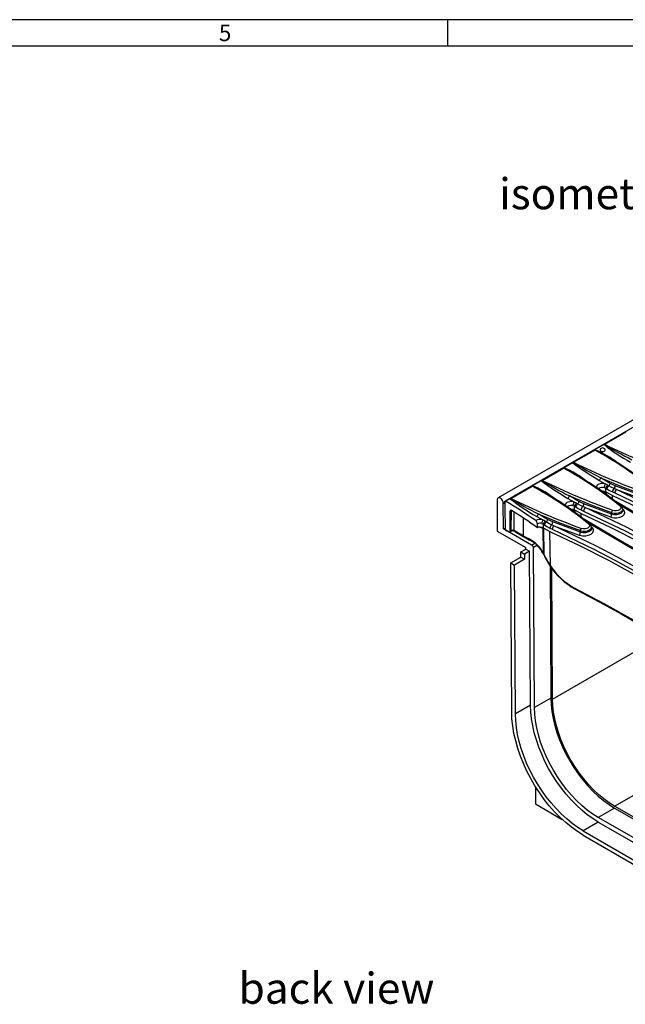
# Model space of a CAD drawing. Units: millimetres. Extents: x 35 to 2065, y 35 to 1450.
# Drawn here: x 1059 to 1400, y 895 to 1450 of the extents above; entities that cross this region are included whole.
import ezdxf

# ---------------------------------------------------------------- set-up
doc = ezdxf.new("R2010")
doc.units = ezdxf.units.MM
doc.header["$LTSCALE"] = 5
doc.layers.add('HAURATON_FRAME_LOGO', color=1, linetype='Continuous')
doc.layers.add('HAURATON_TEXT', color=40, linetype='Continuous')
doc.layers.add('HAURATON_PRODUCT_CONTOUR', color=7, linetype='Continuous', lineweight=25)
doc.styles.add('SLDTEXTSTYLE1', font='GOTHIC.TTF', dxfattribs={"width": 0.913})
doc.styles.add('SLDTEXTSTYLE2', font='ARIAL.TTF', dxfattribs={"width": 0.948})

msp = doc.modelspace()

# ---------------------------------------------------------------- linework, layer by layer
at = {"layer": 'HAURATON_FRAME_LOGO'}
for p, q in [((2065, 1450), (35, 1450)), ((1300, 1435), (1300, 1450)), ((2050, 1435), (50, 1435))]:
    msp.add_line(p, q, dxfattribs=at)
at = {"layer": 'HAURATON_PRODUCT_CONTOUR'}
for p, q in [((1680.45, 1383.95), (1328.31, 1180.66)), ((1684.4, 1382.05), (1332.26, 1178.77)), ((1388.35, 1210.85), (1400.34, 1217.77)), ((1382.8, 1207.82), (1387.92, 1210.78)), ((1370.75, 1200.69), (1382.74, 1207.61)), ((1388.43, 1204.67), (1388.88, 1204.4)), ((1365.19, 1197.65), (1370.32, 1200.61)), ((1353.14, 1190.52), (1365.13, 1197.44)), ((1370.82, 1194.5), (1371.27, 1194.24)), ((1335.53, 1180.36), (1347.52, 1187.28)), ((1347.58, 1187.49), (1352.71, 1190.45)), ((1385.28, 1190.53), (1388.67, 1188.52)), ((1391.46, 1188.81), (1386.14, 1191.98)), ((1394.3, 1187.41), (1391.46, 1188.81)), ((1409.9, 1181.62), (1394.3, 1187.41)), ((1353.21, 1184.34), (1353.67, 1184.07)), ((1373.86, 1178.65), (1368.53, 1181.82)), ((1387.24, 1184.54), (1387.61, 1184.3)), ((1387.6, 1184.49), (1387.61, 1184.3)), ((1388.78, 1184.17), (1389.05, 1184.01)), ((1388.78, 1184.17), (1388.86, 1184.01)), ((1388.87, 1182.77), (1388.86, 1184.01)), ((1389.05, 1184.01), (1389.05, 1186.1)), ((1389.05, 1184.01), (1389.31, 1183.84)), ((1389.07, 1182.62), (1389.05, 1184.01)), ((1389.31, 1183.84), (1392.78, 1181.95)), ((1389.33, 1182.43), (1389.31, 1183.84)), ((1392.75, 1184), (1394.09, 1183.4)), ((1392.81, 1179.82), (1392.78, 1181.95)), ((1395.02, 1185.31), (1393.64, 1185.88)), ((1395.02, 1185.31), (1409.26, 1180.04)), ((1327.81, 1179.54), (1327.81, 1161.94)), ((1331.26, 1177.57), (1332.05, 1178.03)), ((1331.35, 1163.16), (1331.26, 1177.57)), ((1332.05, 1178.31), (1332.05, 1175.41)), ((1332.54, 1178.8), (1335.1, 1180.28)), ((1367.68, 1180.36), (1371.06, 1178.36)), ((1371.44, 1173.85), (1371.44, 1175.94)), ((1376.69, 1177.25), (1373.86, 1178.65)), ((1392.3, 1171.45), (1376.69, 1177.25)), ((1332.05, 1175.41), (1332.24, 1163.05)), ((1335.05, 1161.83), (1335.22, 1173.29)), ((1335.22, 1173.29), (1335.86, 1173.66)), ((1335.69, 1162.2), (1335.86, 1173.57)), ((1337.47, 1162.19), (1337.31, 1172.68)), ((1356.25, 1168.48), (1350.92, 1171.66)), ((1369.64, 1174.37), (1370, 1174.14)), ((1369.99, 1174.33), (1370, 1174.14)), ((1371.17, 1174), (1371.44, 1173.85)), ((1371.17, 1174), (1371.25, 1173.84)), ((1371.27, 1172.6), (1371.25, 1173.84)), ((1371.44, 1173.85), (1371.71, 1173.68)), ((1371.46, 1172.46), (1371.44, 1173.85)), ((1371.71, 1173.68), (1375.17, 1171.78)), ((1371.73, 1172.27), (1371.71, 1173.68)), ((1375.14, 1173.84), (1376.48, 1173.24)), ((1375.2, 1169.66), (1375.17, 1171.78)), ((1377.41, 1175.14), (1376.03, 1175.72)), ((1377.41, 1175.14), (1391.66, 1169.88)), ((1392.3, 1171.45), (1392.3, 1172.34)), ((1398.87, 1174.05), (1398.5, 1174.32)), ((1398.53, 1173.45), (1398.53, 1174.29)), ((1342.71, 1159.16), (1342.56, 1169.32)), ((1350.07, 1170.2), (1353.45, 1168.19)), ((1350.44, 1163.86), (1350.44, 1166.07)), ((1353.83, 1163.68), (1353.83, 1165.77)), ((1359.08, 1167.08), (1356.25, 1168.48)), ((1359.81, 1164.98), (1358.43, 1165.55)), ((1374.69, 1161.29), (1359.08, 1167.08)), ((1359.81, 1164.98), (1374.05, 1159.72)), ((1327.81, 1161.94), (1343.95, 1152.62)), ((1331.35, 1163.16), (1332.23, 1163.67)), ((1347.13, 1154.05), (1331.35, 1163.16)), ((1332.59, 1162.44), (1334.34, 1161.43)), ((1334.84, 1161.38), (1335.48, 1161.75)), ((1335.69, 1162.2), (1335.05, 1161.83)), ((1337.68, 1161.75), (1342.92, 1158.72)), ((1352.03, 1164.21), (1352.39, 1163.97)), ((1352.38, 1164.17), (1352.39, 1163.97)), ((1353.56, 1163.84), (1353.83, 1163.68)), ((1353.56, 1163.84), (1353.64, 1163.68)), ((1353.84, 1149.51), (1353.64, 1163.68)), ((1353.83, 1163.68), (1354.1, 1163.51)), ((1354.04, 1149.11), (1353.83, 1163.68)), ((1354.1, 1163.51), (1357.56, 1161.62)), ((1354.31, 1148.53), (1354.1, 1163.51)), ((1357.53, 1163.67), (1358.87, 1163.07)), ((1357.84, 1142.35), (1357.56, 1161.62)), ((1374.69, 1161.29), (1374.69, 1162.18)), ((1381.27, 1163.88), (1380.9, 1164.16)), ((1380.92, 1163.28), (1380.92, 1164.13)), ((1347.13, 1154.05), (1349.01, 1155.14)), ((1347.32, 1156.25), (1347.33, 1156.24)), ((1348.32, 1152.94), (1350.24, 1154.06)), ((1341.13, 1150.17), (1343.96, 1151.8)), ((1341.13, 1150.17), (1343.25, 1148.94)), ((1341.15, 1147.3), (1341.13, 1150.17)), ((1346.08, 1150.58), (1343.25, 1148.94)), ((1343.25, 1148.94), (1343.27, 1146.08)), ((1343.96, 1151.8), (1343.95, 1152.62)), ((1343.96, 1151.8), (1346.08, 1150.58)), ((1346.6, 1063.82), (1346.08, 1150.58)), ((1348.86, 1062.53), (1348.32, 1152.94)), ((1353.79, 1149.13), (1353.94, 1148.8)), ((1353.94, 1148.81), (1354.06, 1148.56)), ((1335.49, 1144.03), (1341.15, 1147.3)), ((1335.99, 1060.13), (1335.49, 1144.03)), ((1335.49, 1144.03), (1337.61, 1142.81)), ((1343.27, 1146.08), (1337.61, 1142.81)), ((1338.12, 1058.92), (1337.61, 1142.81)), ((1341.15, 1147.3), (1343.27, 1146.08)), ((1357.61, 1142.35), (1358.06, 1067.84)), ((1358.97, 1067.32), (1358.53, 1141.03)), ((1358.97, 1067.32), (1419.8, 1102.43)), ((1358.06, 1067.84), (1348.86, 1062.53)), ((1346.6, 1063.82), (1338.12, 1058.92)), ((1393.98, 1006.97), (1450.72, 1039.73)), ((1349.38, 1018.09), (1349.38, 1008.23)), ((1349.38, 1008.23), (1364.5, 999.49)), ((1393.98, 1005.91), (1384.78, 1000.61)), ((1429.94, 986.22), (1393.98, 1006.97)), ((1393.98, 1005.91), (1429.94, 985.15)), ((1420.74, 979.85), (1384.78, 1000.61)), ((1384.78, 997.99), (1376.3, 993.1)), ((1376.3, 993.1), (1412.26, 972.34)), ((1384.78, 997.99), (1420.74, 977.23)), ((1376.3, 990.65), (1412.26, 969.89))]:
    msp.add_line(p, q, dxfattribs=at)
at = {"layer": 'HAURATON_PRODUCT_CONTOUR', "flags": 128}
for points in [[(1387.92, 1210.78), (1387.93, 1210.73), (1387.99, 1210.64)], [(1383.02, 1207.78), (1382.94, 1207.8), (1382.8, 1207.82)], [(1382.89, 1207.67), (1386.1, 1206.04), (1388.43, 1204.67)], [(1385.85, 1207.84), (1385.79, 1207.73), (1385.82, 1207.45), (1386.01, 1207.19), (1386.33, 1206.98), (1386.75, 1206.84), (1387.22, 1206.78), (1387.69, 1206.83), (1388.11, 1206.96), (1388.43, 1207.17), (1388.61, 1207.43), (1388.63, 1207.71), (1388.59, 1207.8)], [(1370.32, 1200.61), (1370.33, 1200.57), (1370.39, 1200.48)], [(1365.42, 1197.61), (1365.33, 1197.64), (1365.19, 1197.65)], [(1365.28, 1197.51), (1368.49, 1195.87), (1370.82, 1194.5)], [(1347.81, 1187.45), (1347.72, 1187.47), (1347.58, 1187.49)], [(1347.67, 1187.34), (1350.88, 1185.71), (1353.21, 1184.34)], [(1352.71, 1190.45), (1352.72, 1190.4), (1352.78, 1190.32)], [(1388.67, 1188.52), (1387.67, 1188.7), (1386.33, 1188.68), (1385.14, 1188.36), (1384.72, 1188.15), (1384.35, 1187.91), (1383.73, 1187.18), (1383.59, 1186.5)], [(1386.14, 1191.98), (1397.78, 1187.13), (1409.9, 1182.51)], [(1390.07, 1187.8), (1389.41, 1188.18), (1388.67, 1188.52)], [(1390.68, 1187.43), (1390.22, 1187.71), (1390.07, 1187.8)], [(1393.64, 1185.88), (1392.04, 1186.64), (1390.68, 1187.43)], [(1368.53, 1181.82), (1380.18, 1176.96), (1392.3, 1172.34)], [(1384.93, 1185.25), (1385.04, 1185.77), (1385.42, 1186.24), (1385.65, 1186.4), (1385.91, 1186.53), (1386.66, 1186.71), (1387.5, 1186.69), (1388.11, 1186.55)], [(1386.52, 1184.48), (1387.13, 1184.55), (1387.15, 1184.55)], [(1387.15, 1184.55), (1388, 1184.45), (1388.78, 1184.17)], [(1388.11, 1186.55), (1388.63, 1186.35), (1389.05, 1186.1)], [(1389.05, 1186.1), (1389.2, 1186), (1389.64, 1185.71)], [(1389.64, 1185.71), (1391.07, 1184.85), (1392.75, 1184)], [(1392.78, 1181.95), (1409.43, 1174.17), (1425.73, 1165.87), (1441.65, 1157.04)], [(1394.09, 1183.4), (1417.56, 1172.16), (1429.71, 1165.77), (1441.65, 1159.08), (1459.43, 1148.34), (1476.7, 1136.92), (1486.07, 1130.3)], [(1487.25, 1132.06), (1477.86, 1138.7), (1460.54, 1150.15), (1442.71, 1160.92), (1430.74, 1167.63), (1418.56, 1174.03), (1395.02, 1185.31)], [(1331.26, 1177.57), (1331.12, 1178.4), (1330.75, 1179.26), (1330.19, 1180.02), (1329.53, 1180.54), (1328.87, 1180.77), (1328.31, 1180.66), (1327.94, 1180.23), (1327.81, 1179.54)], [(1332.05, 1178.31), (1332.06, 1178.43), (1332.09, 1178.54), (1332.13, 1178.64), (1332.19, 1178.71), (1332.26, 1178.77), (1332.34, 1178.8), (1332.44, 1178.81), (1332.54, 1178.8)], [(1335.1, 1180.28), (1335.11, 1180.24), (1335.17, 1180.15)], [(1371.06, 1178.36), (1370.07, 1178.54), (1368.72, 1178.51), (1367.53, 1178.2), (1367.11, 1177.99), (1366.74, 1177.74), (1366.13, 1177.01), (1365.98, 1176.33)], [(1367.32, 1175.08), (1367.43, 1175.61), (1367.82, 1176.08), (1368.04, 1176.23), (1368.31, 1176.36), (1369.05, 1176.54), (1369.89, 1176.53), (1370.51, 1176.39)], [(1370.51, 1176.39), (1371.02, 1176.19), (1371.44, 1175.94)], [(1372.46, 1177.64), (1371.8, 1178.01), (1371.06, 1178.36)], [(1371.44, 1175.94), (1371.59, 1175.84), (1372.03, 1175.55)], [(1373.07, 1177.26), (1372.61, 1177.55), (1372.46, 1177.64)], [(1376.03, 1175.72), (1374.43, 1176.48), (1373.07, 1177.26)], [(1397, 1176.05), (1397.41, 1175.54), (1397.5, 1174.98), (1397.25, 1174.42), (1396.69, 1173.94), (1395.88, 1173.59), (1394.92, 1173.41), (1393.91, 1173.41), (1392.97, 1173.6), (1392.84, 1173.65)], [(1471.33, 1134.28), (1468.36, 1135.95), (1456.86, 1142.44), (1445.53, 1148.89), (1434.37, 1155.3), (1423.39, 1161.67), (1412.6, 1167.98), (1402, 1174.24), (1393.31, 1179.42)], [(1395.97, 1177.34), (1409.92, 1169.05), (1421.47, 1162.28), (1433.24, 1155.45), (1451.55, 1144.96), (1467.59, 1135.89)], [(1335.8, 1173.6), (1335.59, 1173.68), (1335.4, 1173.65), (1335.27, 1173.52), (1335.22, 1173.29)], [(1350.92, 1171.66), (1362.57, 1166.8), (1374.69, 1162.18)], [(1368.91, 1174.31), (1369.52, 1174.38), (1369.55, 1174.38)], [(1369.55, 1174.38), (1370.39, 1174.28), (1371.17, 1174)], [(1372.03, 1175.55), (1373.46, 1174.69), (1375.14, 1173.84)], [(1375.17, 1171.78), (1391.83, 1164.01), (1408.12, 1155.7), (1424.05, 1146.88)], [(1376.48, 1173.24), (1399.95, 1162), (1412.1, 1155.61), (1424.05, 1148.92), (1441.82, 1138.18), (1459.1, 1126.76), (1468.46, 1120.14)], [(1469.65, 1121.9), (1460.25, 1128.54), (1442.93, 1139.98), (1425.11, 1150.76), (1413.13, 1157.46), (1400.95, 1163.87), (1377.41, 1175.14)], [(1391.66, 1169.88), (1391.9, 1169.8), (1393.53, 1169.49), (1395.27, 1169.49), (1396.93, 1169.82), (1398.33, 1170.43), (1399.3, 1171.26), (1399.74, 1172.21), (1399.59, 1173.17), (1398.87, 1174.05)], [(1392.3, 1172.34), (1392.48, 1172.28), (1393.73, 1172.02), (1395.07, 1172.01), (1396.36, 1172.25), (1397.43, 1172.72), (1398.18, 1173.36), (1398.51, 1174.1), (1398.48, 1174.3)], [(1398.49, 1173.42), (1398.51, 1173.26), (1398.18, 1172.54), (1397.43, 1171.9), (1396.35, 1171.43), (1395.08, 1171.17), (1393.73, 1171.16), (1392.48, 1171.39), (1392.3, 1171.45)], [(1398.53, 1173.97), (1398.68, 1173.99), (1398.87, 1174.05)], [(1352.9, 1166.23), (1353.42, 1166.02), (1353.83, 1165.77)], [(1354.85, 1167.48), (1354.2, 1167.85), (1353.45, 1168.19)], [(1353.83, 1165.77), (1353.98, 1165.68), (1354.43, 1165.39)], [(1354.43, 1165.39), (1355.85, 1164.52), (1357.53, 1163.67)], [(1355.46, 1167.1), (1355, 1167.38), (1354.85, 1167.48)], [(1358.43, 1165.55), (1356.82, 1166.31), (1355.46, 1167.1)], [(1452.04, 1111.74), (1442.65, 1118.37), (1425.33, 1129.82), (1407.5, 1140.59), (1395.52, 1147.3), (1383.34, 1153.71), (1359.81, 1164.98)], [(1379.39, 1165.89), (1379.81, 1165.38), (1379.89, 1164.81), (1379.64, 1164.26), (1379.08, 1163.78), (1378.27, 1163.43), (1377.31, 1163.24), (1376.31, 1163.25), (1375.37, 1163.44), (1375.23, 1163.49)], [(1453.72, 1124.12), (1450.75, 1125.78), (1439.25, 1132.27), (1427.92, 1138.73), (1416.77, 1145.14), (1405.79, 1151.5), (1394.99, 1157.82), (1384.39, 1164.08), (1375.71, 1169.26)], [(1378.36, 1167.17), (1392.31, 1158.88), (1403.86, 1152.11), (1415.63, 1145.29), (1433.94, 1134.79), (1449.98, 1125.73)], [(1342.71, 1159.16), (1341.3, 1159.98), (1339.89, 1160.8), (1337.47, 1162.19)], [(1347.11, 1156.69), (1345.66, 1157.49), (1342.71, 1159.16)], [(1351.94, 1164.22), (1352.79, 1164.12), (1353.56, 1163.84)], [(1357.56, 1161.62), (1374.22, 1153.84), (1390.52, 1145.54), (1406.44, 1136.71)], [(1358.87, 1163.07), (1382.35, 1151.83), (1394.49, 1145.44), (1406.44, 1138.76), (1424.22, 1128.01), (1441.49, 1116.6), (1450.86, 1109.97)], [(1374.05, 1159.72), (1374.29, 1159.64), (1375.92, 1159.32), (1377.66, 1159.33), (1379.33, 1159.65), (1380.72, 1160.26), (1381.69, 1161.09), (1382.13, 1162.04), (1381.98, 1163.01), (1381.27, 1163.88)], [(1374.69, 1162.18), (1374.87, 1162.12), (1376.13, 1161.86), (1377.47, 1161.85), (1378.75, 1162.09), (1379.82, 1162.56), (1380.57, 1163.2), (1380.9, 1163.94), (1380.88, 1164.13)], [(1380.88, 1163.26), (1380.9, 1163.1), (1380.57, 1162.37), (1379.82, 1161.74), (1378.75, 1161.26), (1377.47, 1161.01), (1376.13, 1161), (1374.87, 1161.23), (1374.69, 1161.29)], [(1380.92, 1163.81), (1381.07, 1163.82), (1381.27, 1163.88)], [(1342.94, 1158.73), (1345.9, 1157.03), (1347.32, 1156.25)], [(1353.84, 1149.51), (1353.73, 1149.48), (1353.66, 1149.48), (1353.61, 1149.49), (1353.61, 1149.5)], [(1353.61, 1149.5), (1353.65, 1149.41), (1353.79, 1149.13)], [(1354.04, 1149.11), (1353.93, 1149.09), (1353.85, 1149.1), (1353.8, 1149.12), (1353.79, 1149.13)], [(1354.2, 1148.77), (1354.08, 1148.76), (1354, 1148.77), (1353.95, 1148.79), (1353.94, 1148.81)], [(1354.2, 1148.77), (1354.12, 1148.94), (1354.04, 1149.11), (1354.04, 1149.11)], [(1354.31, 1148.53), (1354.2, 1148.51), (1354.11, 1148.52), (1354.07, 1148.55), (1354.06, 1148.56)], [(1354.31, 1148.53), (1354.31, 1148.53), (1354.2, 1148.77)], [(1406.84, 1110.39), (1404.59, 1111.69), (1388.17, 1120.88), (1371.37, 1129.83)], [(1371.57, 1129.38), (1373.25, 1128.51), (1385.27, 1122.12), (1397.72, 1115.26), (1407.04, 1109.94)], [(1358.06, 1067.84), (1358.21, 1064.15), (1358.64, 1060.34), (1359.33, 1056.42), (1360.29, 1052.44), (1361.5, 1048.42), (1362.95, 1044.4), (1364.64, 1040.39), (1366.55, 1036.44), (1368.66, 1032.57), (1370.97, 1028.82), (1373.45, 1025.2), (1376.09, 1021.75), (1378.86, 1018.49), (1381.74, 1015.46), (1384.72, 1012.66), (1387.77, 1010.12), (1390.86, 1007.87), (1393.98, 1005.91)], [(1393.98, 1006.97), (1390.94, 1008.88), (1387.92, 1011.08), (1384.96, 1013.55), (1382.06, 1016.27), (1379.24, 1019.23), (1376.55, 1022.41), (1373.98, 1025.77), (1371.56, 1029.29), (1369.31, 1032.95), (1367.25, 1036.72), (1365.39, 1040.57), (1363.74, 1044.47), (1362.33, 1048.4), (1361.15, 1052.31), (1360.22, 1056.19), (1359.54, 1060.01), (1359.13, 1063.72), (1358.97, 1067.32)], [(1376.3, 990.65), (1372.98, 992.72), (1369.69, 995.09), (1366.45, 997.74), (1363.27, 1000.67), (1360.18, 1003.84), (1357.19, 1007.24), (1354.34, 1010.84), (1351.64, 1014.61), (1349.1, 1018.54), (1346.75, 1022.6), (1344.59, 1026.76), (1342.65, 1030.98), (1340.94, 1035.25), (1339.47, 1039.53), (1338.25, 1043.8), (1337.29, 1048.02), (1336.58, 1052.17), (1336.15, 1056.21), (1335.99, 1060.13)], [(1384.78, 997.99), (1381.64, 999.96), (1378.53, 1002.2), (1375.45, 1004.72), (1372.44, 1007.49), (1369.51, 1010.49), (1366.68, 1013.71), (1363.98, 1017.12), (1361.42, 1020.7), (1359.02, 1024.42), (1356.79, 1028.27), (1354.75, 1032.2), (1352.91, 1036.21), (1351.29, 1040.25), (1349.89, 1044.31), (1348.74, 1048.35), (1347.82, 1052.35), (1347.16, 1056.28), (1346.75, 1060.11), (1346.6, 1063.82)], [(1384.78, 1000.61), (1381.67, 1002.56), (1378.57, 1004.82), (1375.53, 1007.35), (1372.55, 1010.15), (1369.67, 1013.19), (1366.9, 1016.44), (1364.26, 1019.89), (1361.78, 1023.51), (1359.47, 1027.27), (1357.36, 1031.13), (1355.45, 1035.09), (1353.76, 1039.09), (1352.3, 1043.12), (1351.1, 1047.14), (1350.14, 1051.12), (1349.45, 1055.03), (1349.02, 1058.84), (1348.86, 1062.53)], [(1376.3, 993.1), (1373.16, 995.06), (1370.04, 997.3), (1366.97, 999.82), (1363.95, 1002.59), (1361.02, 1005.59), (1358.2, 1008.81), (1355.5, 1012.22), (1352.93, 1015.8), (1350.53, 1019.53), (1348.3, 1023.37), (1346.26, 1027.31), (1344.42, 1031.31), (1342.8, 1035.35), (1341.41, 1039.41), (1340.25, 1043.45), (1339.34, 1047.45), (1338.67, 1051.38), (1338.27, 1055.21), (1338.12, 1058.92)]]:
    msp.add_lwpolyline(points, dxfattribs=at)
at = {"layer": 'HAURATON_PRODUCT_CONTOUR'}
for centre, radius, start, end in [((1388.45, 1209.89), 1.03, 101.733, 120.7177), ((1387.52, 1211.96), 1.39, 290.03, 299.8998), ((1468.6, 1315.16), 131.99, 232.3606, 240.1431), ((1388.27, 1210.81), 0.0906, 109.3737, 228.9519), ((1388.89, 1209.97), 1.03, 121.3774, 131.3028), ((1498.4, 1391.5), 211.69, 238.6322, 243.4386), ((1388, 1210.17), 0.766, 62.3231, 71.5877), ((1561.95, 1564.13), 393.63, 243.8309, 250.1124), ((1382.91, 1207.52), 0.314, 110.3259, 154.8982), ((1382.77, 1207.36), 0.33, 69.7576, 117.3652), ((1382.38, 1206.93), 0.766, 62.3231, 71.5877), ((1383.12, 1206.92), 0.787, 107.1406, 119.1857), ((1285.93, 1028.95), 203.2, 50.7106, 61.5496), ((1382.47, 1208.36), 0.805, 300.9724, 313.161), ((1361.82, 1157.13), 54.9, 51.4886, 67.2843), ((1387.21, 1207.25), 1.5, 21.4541, 156.4898), ((1302.12, 1051.2), 176.09, 50.0296, 60.4761), ((1370.84, 1199.72), 1.03, 101.733, 120.7177), ((1369.91, 1201.79), 1.39, 290.03, 299.8998), ((1450.99, 1305), 131.99, 232.3606, 240.1431), ((1370.66, 1200.65), 0.0906, 109.3737, 228.9519), ((1371.28, 1199.81), 1.03, 121.3774, 131.3028), ((1480.8, 1381.33), 211.69, 238.6322, 243.4386), ((1370.39, 1200.01), 0.766, 62.3231, 71.5877), ((1544.35, 1553.97), 393.63, 243.8309, 250.1124), ((1365.3, 1197.36), 0.314, 110.3259, 154.8982), ((1365.17, 1197.2), 0.33, 69.7576, 117.3652), ((1364.77, 1196.77), 0.766, 62.3231, 71.5877), ((1365.51, 1196.76), 0.787, 107.1406, 119.1857), ((1268.33, 1018.79), 203.2, 50.7106, 61.5496), ((1364.87, 1198.2), 0.805, 300.9724, 313.161), ((1344.22, 1146.97), 54.9, 51.4886, 67.2843), ((1284.51, 1041.04), 176.09, 50.0296, 60.4761), ((1347.69, 1187.2), 0.314, 110.3259, 154.8982), ((1347.56, 1187.04), 0.33, 69.7576, 117.3652), ((1347.17, 1186.6), 0.766, 62.3231, 71.5877), ((1347.91, 1186.59), 0.787, 107.1406, 119.1857), ((1250.72, 1008.62), 203.2, 50.7106, 61.5496), ((1347.26, 1188.04), 0.805, 300.9724, 313.161), ((1326.61, 1136.8), 54.9, 51.4886, 67.2843), ((1353.24, 1189.56), 1.03, 101.733, 120.7177), ((1352.3, 1191.63), 1.39, 290.03, 299.8998), ((1433.38, 1294.83), 131.99, 232.3606, 240.1431), ((1353.06, 1190.49), 0.0906, 109.3737, 228.9519), ((1353.68, 1189.65), 1.03, 121.3774, 131.3028), ((1463.19, 1371.17), 211.69, 238.6322, 243.4386), ((1352.78, 1189.84), 0.766, 62.3231, 71.5877), ((1526.74, 1543.8), 393.63, 243.8309, 250.1124), ((1383.88, 1192.33), 2.28, 307.8996, 351.2893), ((1395.77, 1185.47), 7.73, 156.7135, 171.9155), ((1391.93, 1185.53), 2.94, 129.4334, 168.8644), ((1392.53, 1185.13), 2.95, 129.0119, 168.6403), ((1389.01, 1189.29), 2.5, 311.7728, 349.0646), ((1392.29, 1187.37), 2, 312.2112, 1.2713), ((1266.91, 1030.87), 176.09, 50.0296, 60.4761), ((1366.27, 1182.17), 2.28, 307.8996, 351.2893), ((1388.67, 1186.02), 2.02, 238.4111, 275.3744), ((1388.54, 1202.15), 18.14, 271.0005, 271.6051), ((1395.12, 1184.03), 2.37, 128.5897, 180.6663), ((1396.43, 1183.44), 2.34, 126.9814, 180.8725), ((1223.75, 992.13), 216.06, 54.4063, 59.7662), ((1335.63, 1179.39), 1.03, 101.733, 120.7177), ((1334.69, 1181.46), 1.39, 290.03, 299.8998), ((1415.78, 1284.67), 131.99, 232.3606, 240.1431), ((1335.45, 1180.32), 0.0906, 109.3737, 228.9519), ((1336.07, 1179.48), 1.03, 121.3774, 131.3028), ((1445.58, 1361), 211.69, 238.6322, 243.4386), ((1335.18, 1179.68), 0.766, 62.3231, 71.5877), ((1509.13, 1533.64), 393.63, 243.8309, 250.1124), ((1378.16, 1175.3), 7.73, 156.7135, 171.9155), ((1374.33, 1175.37), 2.94, 129.4334, 168.8644), ((1374.93, 1174.97), 2.95, 129.0119, 168.6403), ((1371.41, 1179.12), 2.5, 311.7728, 349.0646), ((1374.69, 1177.2), 2, 312.2112, 1.2713), ((1397.28, 1175.49), 0.633, 54.4478, 116.405), ((1396.51, 1174.33), 2, 359.2265, 55.885), ((1223.22, 988.53), 216.62, 54.0352, 58.6852), ((1348.67, 1172), 2.28, 307.8996, 351.2893), ((1371.06, 1175.86), 2.02, 238.4111, 275.3744), ((1370.93, 1191.99), 18.14, 271.0005, 271.6051), ((1377.51, 1173.87), 2.37, 128.5897, 180.6663), ((1378.82, 1173.27), 2.34, 126.9814, 180.8725), ((1390.13, 1171.41), 2.16, 314.8431, 0.9934), ((1394.13, 1172.35), 1.83, 134.8202, 180.2169), ((1351.94, 1163.08), 5.33, 73.4662, 117.1946), ((1348.1, 1165.95), 2.34, 2.8478, 53.2529), ((1351.85, 1163.3), 3.11, 70.2776, 117.0138), ((1360.55, 1165.14), 7.73, 156.7135, 171.9155), ((1356.72, 1165.2), 2.94, 129.4334, 168.8644), ((1357.32, 1164.8), 2.95, 129.0119, 168.6403), ((1353.8, 1168.96), 2.5, 311.7728, 349.0646), ((1359.9, 1163.7), 2.37, 128.5897, 180.6663), ((1357.08, 1167.04), 2, 312.2112, 1.2713), ((1361.22, 1163.11), 2.34, 126.9814, 180.8725), ((1379.67, 1165.32), 0.633, 54.4478, 116.405), ((1378.9, 1164.16), 2, 359.2265, 55.885), ((1333.01, 1163.09), 0.77, 183.2297, 237.3477), ((1334.62, 1161.77), 0.435, 230.5632, 7.7157), ((1336.59, 1159.8), 2.22, 60.4199, 120.2744), ((1335.19, 1162.16), 0.495, 305.3585, 4.6077), ((1336.58, 1160.55), 1.87, 61.5628, 118.4229), ((1337.96, 1162.16), 0.495, 175.3997, 234.6291), ((1343.18, 1159.11), 0.47, 173.7075, 237.6495), ((1351.89, 1161.08), 3.14, 89.0949, 117.5944), ((1353.45, 1165.69), 2.02, 238.4111, 275.3744), ((1353.33, 1181.82), 18.14, 271.0005, 271.6051), ((1372.52, 1161.25), 2.16, 314.8431, 0.9934), ((1376.52, 1162.19), 1.83, 134.8202, 180.2169), ((1338.12, 1141.52), 17.64, 26.9067, 59.3346), ((1347.57, 1156.64), 0.463, 173.1537, 237.2377), ((1345.03, 1150.61), 4.03, 35.3959, 58.658), ((1339.66, 1142.77), 15.48, 25.7709, 60.344), ((1338.59, 1141.65), 17.16, 25.7839, 27.2581), ((1390.35, 1165.19), 39.92, 204.624, 215.0817), ((1393.2, 1166.62), 42.89, 204.9462, 214.4568), ((1353.08, 1149.22), 8.35, 303.2643, 304.6681), ((1390.09, 1163.4), 38.7, 213.1383, 241.4206), ((1390.7, 1164.3), 39.52, 213.7466, 240.7243), ((1371.82, 1129.77), 0.458, 172.7132, 237.0326)]:
    msp.add_arc(centre, radius, start, end, dxfattribs=at)

# ---------------------------------------------------------------- texts
at = {"layer": 'HAURATON_FRAME_LOGO', "insert": (1171.07, 1447.18), "char_height": 9.26, "attachment_point": 1, "style": 'SLDTEXTSTYLE1'}
msp.add_mtext('5', dxfattribs=at)
at = {"layer": 'HAURATON_TEXT', "char_height": 17.5, "attachment_point": 2, "style": 'SLDTEXTSTYLE2'}
for s, insert in [('isometric view', (1409.55, 1360.74)), ('back view', (1237.31, 913.2))]:
    msp.add_mtext(s, dxfattribs=dict(at, insert=insert))

doc.saveas('drawing.dxf')
